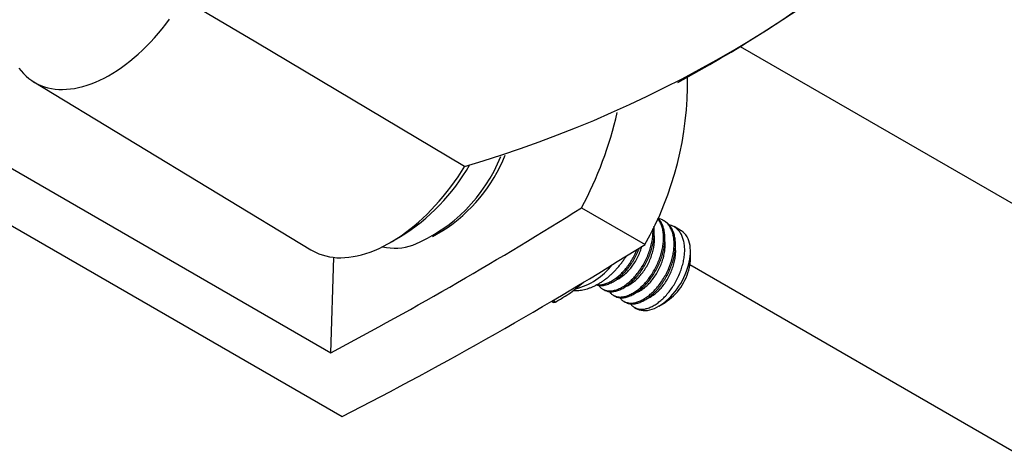
# Model space of a CAD drawing. Units: millimetres. Extents: x 69 to 1126, y 56 to 792.
# Drawn here: x 701 to 717, y 199 to 206 of the extents above; entities that cross this region are included whole.
import ezdxf

# ---------------------------------------------------------------- set-up
doc = ezdxf.new("R2010")
doc.units = ezdxf.units.MM

msp = doc.modelspace()

# ---------------------------------------------------------------- linework, layer by layer
at = {"color": 7, "linetype": 'Continuous', "lineweight": 25}
for p, q in [((689.338, 209.997), (706.037, 200.357)), ((688.582, 209.473), (706.223, 199.289)), ((772.256, 171.193), (712.882, 205.469)), ((701.071, 204.882), (705.7, 202.076)), ((711.831, 204.873), (712.013, 204.971)), ((710.225, 202.779), (711.285, 202.167)), ((711.615, 202.553), (711.593, 202.566)), ((707.731, 202.297), (707.908, 202.399)), ((711.889, 202.395), (711.77, 202.464)), ((707.027, 202.196), (707.2, 202.297)), ((706.037, 200.357), (706.084, 201.95)), ((712.044, 201.929), (712.044, 202.052)), ((769.654, 168.561), (712.035, 201.824)), ((710.068, 201.378), (710.256, 201.535)), ((710.578, 201.42), (710.6, 201.407)), ((710.755, 201.318), (710.777, 201.305)), ((709.722, 201.216), (709.755, 201.196)), ((709.788, 201.204), (709.745, 201.229)), ((710.932, 201.216), (710.954, 201.203)), ((711.109, 201.114), (711.139, 201.096)), ((711.514, 201.133), (711.62, 201.195))]:
    msp.add_line(p, q, dxfattribs=at)
at = {"color": 7, "linetype": 'Continuous', "lineweight": 25, "flags": 128}
for points in [[(708.268, 203.471), (704.781, 205.544), (703.562, 206.269)], [(700.82, 205.113), (700.858, 205.065), (700.899, 205.02), (700.942, 204.978), (700.988, 204.94), (701.036, 204.905), (701.085, 204.873), (701.137, 204.846), (701.191, 204.822), (701.247, 204.801), (701.305, 204.784), (701.365, 204.772), (701.426, 204.762), (701.488, 204.757), (701.552, 204.755), (701.618, 204.758), (701.684, 204.764), (701.752, 204.773), (701.82, 204.787), (701.89, 204.804), (701.96, 204.825), (702.03, 204.85), (702.102, 204.878), (702.173, 204.91), (702.245, 204.946), (702.318, 204.985), (702.39, 205.027), (702.462, 205.073), (702.534, 205.122), (702.605, 205.174), (702.676, 205.229), (702.747, 205.287), (702.817, 205.348), (702.886, 205.412), (702.954, 205.479), (703.021, 205.548), (703.087, 205.62), (703.152, 205.694), (703.215, 205.771), (703.277, 205.849), (703.338, 205.93)], [(705.7, 202.076), (705.723, 202.063), (705.776, 202.035), (705.832, 202.011), (705.889, 201.99), (705.949, 201.973), (706.01, 201.96), (706.073, 201.951), (706.137, 201.945), (706.203, 201.944), (706.27, 201.946), (706.338, 201.952), (706.407, 201.962), (706.477, 201.975), (706.548, 201.993), (706.62, 202.014), (706.693, 202.039), (706.766, 202.067), (706.84, 202.099), (706.913, 202.135), (706.987, 202.174), (707.061, 202.217), (707.135, 202.263), (707.209, 202.312), (707.283, 202.365), (707.356, 202.421), (707.429, 202.479), (707.501, 202.541), (707.572, 202.606), (707.642, 202.673), (707.711, 202.743), (707.78, 202.816), (707.847, 202.891), (707.912, 202.968), (707.977, 203.048), (708.04, 203.129), (708.101, 203.213), (708.16, 203.298), (708.218, 203.385), (708.274, 203.473)], [(711.139, 201.096), (711.16, 201.085), (711.19, 201.074), (711.223, 201.066), (711.257, 201.062), (711.292, 201.061), (711.329, 201.065), (711.366, 201.072), (711.405, 201.084), (711.444, 201.098), (711.483, 201.117), (711.523, 201.139), (711.562, 201.164), (711.602, 201.193), (711.641, 201.225), (711.679, 201.259), (711.716, 201.297), (711.752, 201.336), (711.787, 201.379), (711.82, 201.423), (711.851, 201.469), (711.881, 201.516), (711.909, 201.565), (711.934, 201.615), (711.957, 201.666), (711.977, 201.717), (711.995, 201.768), (712.011, 201.819), (712.023, 201.87), (712.033, 201.92), (712.039, 201.969), (712.043, 202.016), (712.044, 202.063), (712.042, 202.107), (712.037, 202.15), (712.028, 202.19), (712.018, 202.227), (712.004, 202.262), (711.987, 202.295), (711.968, 202.324), (711.946, 202.349), (711.922, 202.372), (711.896, 202.391), (711.889, 202.395)]]:
    msp.add_lwpolyline(points, dxfattribs=at)
at = {"color": 7, "linetype": 'Continuous', "lineweight": 25}
for centre, radius, start, end in [((702.656, 222.657), 19.99, 286.3038, 316.284), ((700.671, 225.463), 23.421, 298.9639, 314.9741), ((706.489, 204.872), 5.506, 330.5766, 0.9314), ((704.589, 205.803), 6.396, 331.7857, 347.0567), ((706.368, 204.653), 2.707, 292.5612, 337.9067), ((706.479, 204.641), 2.658, 302.501, 338.2705), ((705.414, 205.174), 3.386, 301.8355, 330.2271), ((674.132, 260.353), 67.952, 298.00284, 302.08268), ((675.662, 258.946), 67.029, 297.12521, 302.10403), ((707.11, 203.038), 0.933, 257.0268, 288.5725), ((711.366, 201.933), 0.678, 347.244, 359.6768), ((709.856, 202.499), 1.107, 283.9879, 322.6202), ((711.111, 201.982), 0.937, 302.8574, 347.7897)]:
    msp.add_arc(centre, radius, start, end, dxfattribs=at)
for points, knots in [([(710.689, 201.379), (710.695, 201.37), (710.712, 201.347), (710.747, 201.32), (710.794, 201.298), (710.847, 201.287), (710.905, 201.287), (710.968, 201.3), (711.033, 201.325), (711.1, 201.361), (711.165, 201.407), (711.229, 201.461), (711.29, 201.524), (711.349, 201.596), (711.405, 201.676), (711.455, 201.762), (711.499, 201.853), (711.535, 201.945), (711.563, 202.036), (711.582, 202.125), (711.594, 202.212), (711.596, 202.297), (711.59, 202.379), (711.573, 202.455), (711.548, 202.522), (711.521, 202.571), (711.501, 202.593), (711.495, 202.599)], [0, 0, 0, 0, 0.023684, 0.064106, 0.104528, 0.146012, 0.188234, 0.230836, 0.273439, 0.315661, 0.357145, 0.397567, 0.437989, 0.479473, 0.521695, 0.564297, 0.606899, 0.649122, 0.690605, 0.731028, 0.77145, 0.812934, 0.855156, 0.897758, 0.94036, 0.982583, 1, 1, 1, 1]), ([(710.778, 201.306), (710.79, 201.299), (710.818, 201.284), (710.869, 201.274), (710.927, 201.274), (710.99, 201.287), (711.055, 201.312), (711.122, 201.348), (711.187, 201.394), (711.251, 201.449), (711.312, 201.512), (711.371, 201.583), (711.427, 201.663), (711.477, 201.75), (711.521, 201.84), (711.557, 201.932), (711.585, 202.023), (711.605, 202.112), (711.616, 202.2), (711.618, 202.285), (711.612, 202.366), (711.595, 202.442), (711.57, 202.51), (711.538, 202.566), (711.511, 202.595), (711.499, 202.608)], [0, 0, 0, 0, 0.035954, 0.079713, 0.124252, 0.169192, 0.214131, 0.25867, 0.302429, 0.345069, 0.387709, 0.431468, 0.476007, 0.520946, 0.565885, 0.610424, 0.654184, 0.696824, 0.739463, 0.783223, 0.827762, 0.872701, 0.91764, 0.962179, 1, 1, 1, 1]), ([(710.866, 201.277), (710.872, 201.268), (710.889, 201.245), (710.924, 201.218), (710.971, 201.196), (711.024, 201.185), (711.082, 201.185), (711.145, 201.198), (711.21, 201.223), (711.276, 201.259), (711.342, 201.305), (711.405, 201.359), (711.467, 201.422), (711.526, 201.494), (711.581, 201.574), (711.632, 201.66), (711.676, 201.751), (711.712, 201.843), (711.74, 201.934), (711.759, 202.023), (711.771, 202.11), (711.773, 202.195), (711.766, 202.277), (711.75, 202.353), (711.725, 202.42), (711.691, 202.479), (711.65, 202.526), (711.602, 202.562), (711.555, 202.587), (711.522, 202.594), (711.508, 202.597)], [0, 0, 0, 0, 0.020911, 0.0566, 0.092289, 0.128915, 0.166193, 0.203807, 0.241421, 0.278699, 0.315325, 0.351015, 0.386704, 0.42333, 0.460608, 0.498222, 0.535836, 0.573114, 0.60974, 0.64543, 0.681119, 0.717745, 0.755023, 0.792637, 0.830251, 0.867529, 0.904155, 0.939844, 0.975534, 1, 1, 1, 1]), ([(710.512, 201.481), (710.518, 201.472), (710.535, 201.449), (710.571, 201.422), (710.617, 201.4), (710.67, 201.389), (710.729, 201.389), (710.791, 201.402), (710.857, 201.427), (710.923, 201.463), (710.988, 201.509), (711.052, 201.563), (711.113, 201.626), (711.172, 201.698), (711.228, 201.778), (711.278, 201.864), (711.322, 201.955), (711.358, 202.047), (711.386, 202.138), (711.406, 202.227), (711.417, 202.314), (711.42, 202.381), (711.417, 202.417), (711.416, 202.427)], [0, 0, 0, 0, 0.028611, 0.077444, 0.126277, 0.176391, 0.227399, 0.278865, 0.33033, 0.381338, 0.431452, 0.480285, 0.529118, 0.579232, 0.63024, 0.681706, 0.733171, 0.784179, 0.834293, 0.883126, 0.931959, 0.982073, 1, 1, 1, 1]), ([(710.601, 201.408), (710.613, 201.401), (710.642, 201.386), (710.692, 201.376), (710.751, 201.376), (710.813, 201.389), (710.879, 201.414), (710.945, 201.45), (711.01, 201.496), (711.074, 201.551), (711.135, 201.614), (711.194, 201.685), (711.25, 201.765), (711.3, 201.852), (711.344, 201.942), (711.38, 202.034), (711.408, 202.125), (711.428, 202.214), (711.439, 202.301), (711.442, 202.386), (711.436, 202.439), (711.434, 202.465)], [0, 0, 0, 0, 0.043477, 0.096393, 0.150251, 0.204593, 0.258935, 0.312793, 0.365709, 0.417271, 0.468832, 0.521748, 0.575606, 0.629948, 0.684291, 0.738149, 0.791064, 0.842626, 0.894188, 0.947103, 1, 1, 1, 1]), ([(710.954, 201.204), (710.967, 201.197), (710.995, 201.182), (711.046, 201.172), (711.104, 201.172), (711.167, 201.185), (711.232, 201.21), (711.298, 201.246), (711.364, 201.292), (711.427, 201.346), (711.489, 201.409), (711.548, 201.481), (711.603, 201.561), (711.654, 201.647), (711.698, 201.738), (711.734, 201.83), (711.762, 201.921), (711.781, 202.01), (711.793, 202.097), (711.795, 202.183), (711.788, 202.264), (711.772, 202.34), (711.747, 202.408), (711.713, 202.466), (711.671, 202.513), (711.638, 202.541), (711.618, 202.551), (711.615, 202.552)], [0, 0, 0, 0, 0.034071, 0.075539, 0.117745, 0.160331, 0.202917, 0.245123, 0.286591, 0.326998, 0.367405, 0.408872, 0.451079, 0.493664, 0.53625, 0.578457, 0.619924, 0.660331, 0.700738, 0.742206, 0.784412, 0.826998, 0.869584, 0.91179, 0.953258, 0.993664, 1, 1, 1, 1]), ([(711.042, 201.175), (711.049, 201.166), (711.065, 201.143), (711.101, 201.116), (711.147, 201.094), (711.2, 201.083), (711.259, 201.083), (711.322, 201.096), (711.387, 201.121), (711.453, 201.157), (711.518, 201.203), (711.582, 201.257), (711.644, 201.32), (711.703, 201.392), (711.758, 201.472), (711.809, 201.558), (711.852, 201.649), (711.888, 201.741), (711.916, 201.832), (711.936, 201.921), (711.947, 202.008), (711.95, 202.093), (711.943, 202.175), (711.927, 202.251), (711.901, 202.318), (711.868, 202.377), (711.826, 202.424), (711.779, 202.46), (711.732, 202.485), (711.699, 202.492), (711.685, 202.495)], [0, 0, 0, 0, 0.020911, 0.0566, 0.092289, 0.128915, 0.166193, 0.203807, 0.241421, 0.278699, 0.315325, 0.351015, 0.386704, 0.42333, 0.460608, 0.498222, 0.535836, 0.573114, 0.60974, 0.64543, 0.681119, 0.717745, 0.755023, 0.792637, 0.830251, 0.867529, 0.904155, 0.939844, 0.975534, 1, 1, 1, 1]), ([(710.963, 201.464), (710.973, 201.468), (711, 201.478), (711.046, 201.505), (711.099, 201.542), (711.15, 201.587), (711.2, 201.639), (711.251, 201.703), (711.302, 201.778), (711.348, 201.865), (711.387, 201.955), (711.416, 202.046), (711.436, 202.135), (711.445, 202.221), (711.446, 202.286), (711.44, 202.32), (711.438, 202.328)], [0, 0, 0, 0, 0.04032, 0.111078, 0.180595, 0.248328, 0.316061, 0.385577, 0.470556, 0.556271, 0.641616, 0.725516, 0.807002, 0.888488, 0.972388, 1, 1, 1, 1]), ([(711.14, 201.362), (711.149, 201.366), (711.177, 201.376), (711.223, 201.403), (711.275, 201.44), (711.327, 201.485), (711.377, 201.537), (711.428, 201.601), (711.478, 201.676), (711.525, 201.763), (711.564, 201.853), (711.593, 201.944), (711.612, 202.033), (711.622, 202.119), (711.622, 202.184), (711.617, 202.218), (711.615, 202.226)], [0, 0, 0, 0, 0.04032, 0.111078, 0.180595, 0.248328, 0.316061, 0.385577, 0.470556, 0.556271, 0.641616, 0.725516, 0.807002, 0.888488, 0.972388, 1, 1, 1, 1]), ([(710.472, 201.489), (710.486, 201.486), (710.518, 201.477), (710.574, 201.479), (710.637, 201.491), (710.702, 201.516), (710.768, 201.552), (710.833, 201.598), (710.897, 201.653), (710.959, 201.716), (711.018, 201.787), (711.073, 201.867), (711.123, 201.954), (711.163, 202.035), (711.183, 202.087), (711.191, 202.109)], [0, 0, 0, 0, 0.065796, 0.146252, 0.227431, 0.30861, 0.389066, 0.468114, 0.545139, 0.622165, 0.701212, 0.781668, 0.862847, 0.944026, 1, 1, 1, 1]), ([(710.482, 201.495), (710.486, 201.494), (710.508, 201.489), (710.552, 201.492), (710.614, 201.504), (710.68, 201.529), (710.746, 201.565), (710.811, 201.611), (710.875, 201.665), (710.937, 201.728), (710.996, 201.8), (711.051, 201.88), (711.101, 201.966), (711.136, 202.036), (711.152, 202.077), (711.156, 202.087)], [0, 0, 0, 0, 0.01851, 0.105888, 0.194051, 0.282214, 0.369591, 0.455439, 0.539091, 0.622743, 0.708591, 0.795968, 0.884131, 0.972294, 1, 1, 1, 1]), ([(710.786, 201.566), (710.796, 201.57), (710.823, 201.58), (710.869, 201.607), (710.922, 201.644), (710.974, 201.69), (711.023, 201.742), (711.074, 201.805), (711.125, 201.88), (711.171, 201.967), (711.209, 202.053), (711.226, 202.109), (711.233, 202.135)], [0, 0, 0, 0, 0.0565996, 0.1559266, 0.2535101, 0.3485909, 0.4436717, 0.5412552, 0.660545, 0.7808667, 0.9006702, 1, 1, 1, 1]), ([(711.316, 201.26), (711.326, 201.264), (711.354, 201.274), (711.399, 201.301), (711.452, 201.338), (711.504, 201.383), (711.554, 201.435), (711.605, 201.499), (711.655, 201.574), (711.702, 201.661), (711.74, 201.751), (711.77, 201.842), (711.789, 201.931), (711.798, 202.017), (711.799, 202.082), (711.793, 202.116), (711.792, 202.124)], [0, 0, 0, 0, 0.04032, 0.111078, 0.180595, 0.248328, 0.316061, 0.385577, 0.470556, 0.556271, 0.641616, 0.725516, 0.807002, 0.888488, 0.972388, 1, 1, 1, 1]), ([(710.091, 201.397), (710.104, 201.396), (710.132, 201.395), (710.177, 201.398), (710.225, 201.404), (710.273, 201.413), (710.322, 201.426), (710.371, 201.443), (710.421, 201.464), (710.47, 201.488), (710.519, 201.515), (710.568, 201.546), (710.615, 201.579), (710.662, 201.616), (710.708, 201.655), (710.752, 201.697), (710.795, 201.741), (710.836, 201.787), (710.876, 201.836), (710.914, 201.886), (710.947, 201.932), (710.966, 201.962), (710.974, 201.974)], [0, 0, 0, 0, 0.039165, 0.086498, 0.134656, 0.18369, 0.233597, 0.284321, 0.335752, 0.387746, 0.440138, 0.492771, 0.545505, 0.598211, 0.650828, 0.70332, 0.755675, 0.807894, 0.859989, 0.911979, 0.963889, 1, 1, 1, 1]), ([(709.788, 201.204), (709.816, 201.22), (709.871, 201.252), (709.965, 201.31), (710.029, 201.352), (710.068, 201.378)], [0, 0, 0, 0, 0.290904, 0.572279, 1, 1, 1, 1]), ([(709.788, 201.204), (709.784, 201.202), (709.777, 201.198), (709.767, 201.195), (709.76, 201.195), (709.757, 201.196), (709.755, 201.197)], [0, 0, 0, 0, 0.262132, 0.521067, 0.780002, 1, 1, 1, 1])]:
    msp.add_open_spline(points, degree=3, knots=knots, dxfattribs=at)

doc.saveas('drawing.dxf')
